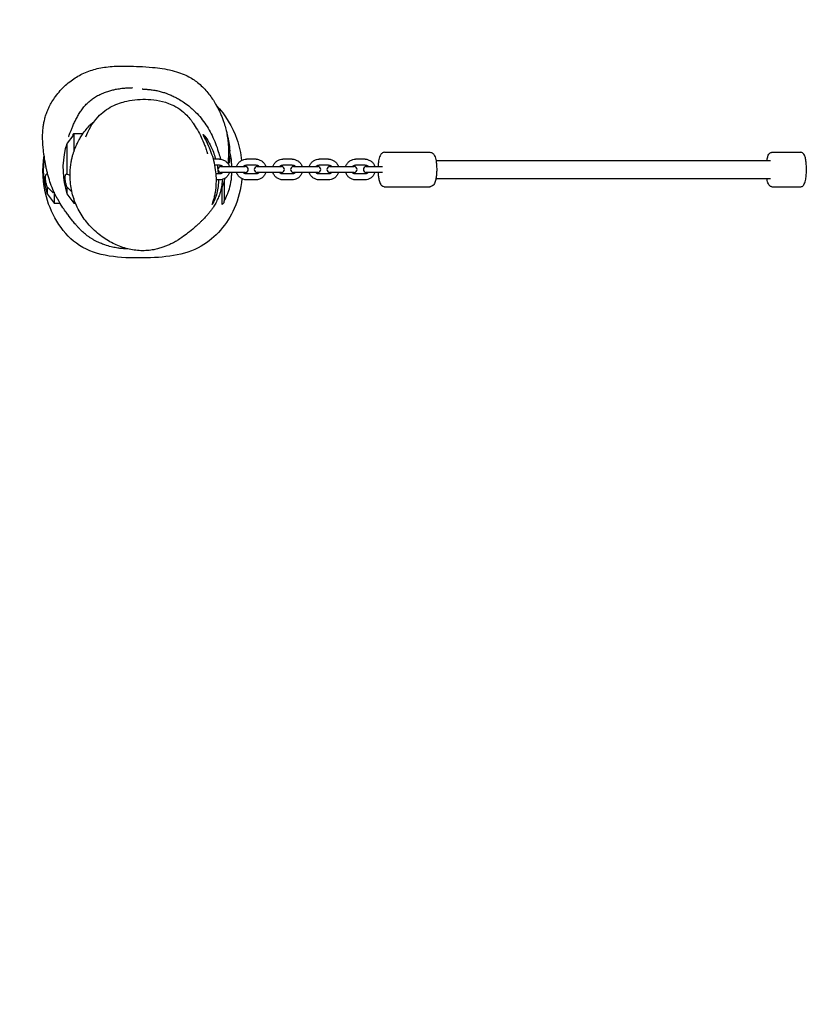
# Model space of a CAD drawing. Units: millimetres. Extents: x -1822 to 7167, y -2896 to 1822.
# Drawn here: x -125 to 672, y -849 to 152 of the extents above; entities that cross this region are included whole.
import ezdxf

# ---------------------------------------------------------------- set-up
doc = ezdxf.new("R2010")
doc.units = ezdxf.units.MM
doc.linetypes.add('HIDDENX2', pattern=[1.4, 0.9, -0.5])
for name, color, linetype, lineweight in [('CN-1011-2D', 7, 'Continuous', 25), ('CN-1011-Fallzone', 7, 'HIDDENX2', 25), ('DIM', 2, 'Continuous', 25)]:
    doc.layers.add(name, color=color, linetype=linetype, lineweight=lineweight)
doc.styles.add('KL2021', font='arial.ttf')
doc.dimstyles.new('KL DIM', dxfattribs={"dimscale": 100, "dimtxt": 3, "dimasz": 1, "dimexe": 0.18, "dimexo": 0.0625, "dimgap": 0.09, "dimtad": 0, "dimtih": 1, "dimtoh": 1, "dimdec": 0, "dimzin": 0, "dimdsep": 46, "dimtxsty": 'KL2021', "dimcen": 0.09, "dimclrt": 256, "dimadec": 0, "dimazin": 0, "dimtfac": 1, "dimtdec": 0, "dimtofl": 0, "dimtmove": 0, "dimatfit": 3, "dimfxl": 8, "dimfxlon": 1, "dimtfillclr": 256, "dimtolj": 1, "dimtzin": 0, "dimarcsym": 0})

# ---------------------------------------------------------------- blocks, each defined once
blk = doc.blocks.new('CN-1011-Vertical Scramble_PLAN')
at = {"layer": 'CN-1011-2D'}
for p, q in [((-71, 34.3), (-76.8, 26.8)), ((-71, 35.7), (-70.2, 36.8)), ((-71, 35.7), (-71, 34.3)), ((-70.2, 36.8), (-70.2, 17.9)), ((-70.2, 36.8), (-60.5, 36.8)), ((63, 33.4), (61.9, 34.4)), ((63, 32.4), (63, 33.4)), ((-77.2, 26.2), (-77.2, -4.7)), ((78.1, 10.5), (71.9, 10.5)), ((115.2, 10.5), (105.4, 10.5)), ((152.1, 10.5), (142.4, 10.5)), ((189, 10.5), (179.3, 10.5)), ((226.2, 10.5), (216.4, 10.5)), ((246.2, 17.5), (292.1, 17.5)), ((640.1, 17.5), (669.3, 17.5)), ((78.1, 4.5), (73.3, 4.5)), ((79.5, 3), (104.3, 3)), ((90.4, 3.6), (90.7, 3.6)), ((115.2, 4.5), (105.4, 4.5)), ((116.4, 3), (141.2, 3)), ((152.1, 4.5), (142.4, 4.5)), ((153.3, 3), (178.1, 3)), ((189, 4.5), (179.3, 4.5)), ((190.3, 3), (215.1, 3)), ((226.2, 4.5), (216.4, 4.5)), ((227.4, 3), (243.9, 3)), ((298.3, 9), (638.7, 9)), ((-97.2, -2.9), (-97.2, -4.7)), ((-96.8, -4.8), (-96.7, -4.8)), ((-76.8, -4.8), (-74, -5.6)), ((78.1, -4.5), (74.6, -4.5)), ((104.3, -3), (79.5, -3)), ((90.7, -3.6), (90.4, -3.6)), ((115.2, -4.5), (105.4, -4.5)), ((141.2, -3), (116.4, -3)), ((152.1, -4.5), (142.4, -4.5)), ((178.1, -3), (153.3, -3)), ((189, -4.5), (179.3, -4.5)), ((215.1, -3), (190.3, -3)), ((226.2, -4.5), (216.4, -4.5)), ((243.9, -3), (227.4, -3)), ((298.3, -9), (638.7, -9)), ((-97.2, -17.6), (-97.2, -24.7)), ((-91, -23.7), (-96.8, -18)), ((-77.2, -17.6), (-77.2, -24.7)), ((-72.1, -22.7), (-76.8, -18)), ((78.1, -10.5), (74.9, -10.5)), ((80.9, -35.5), (80.9, -18.2)), ((83, -32), (83, -12)), ((115.2, -10.5), (105.4, -10.5)), ((152.1, -10.5), (142.4, -10.5)), ((189, -10.5), (179.3, -10.5)), ((226.2, -10.5), (216.4, -10.5)), ((246.2, -17.5), (292.1, -17.5)), ((640.1, -17.5), (669.3, -17.5)), ((-97.2, -24.7), (-90.2, -34.2)), ((-91, -21.4), (-91, -23.7)), ((-90.2, -23.1), (-90.2, -34.2)), ((-77.2, -24.7), (-70.2, -34.2)), ((-70.2, -29.6), (-70.2, -34.2)), ((-90.2, -34.2), (-84.3, -34.2)), ((-70.2, -34.2), (-68.5, -34.2)), ((82.9, -33.5), (80.9, -35.5)), ((82.9, -32.1), (83, -32)), ((82.9, -33.5), (82.9, -32.1))]:
    blk.add_line(p, q, dxfattribs=at)
for centre, radius, start, end in [((-3.7, 0), 74.5, 20.2369, 26.6349), ((5.3, 1.3), 86.5, 166.8016, 197.4923), ((16.3, 0), 74.5, 8.4879, 17.1254), ((-14.7, 1.3), 86.5, 171.8311, 197.4923), ((79.5, 0), 3, 90, 270), ((16.3, 0), 74.4, 2.772, 5.7052), ((104.3, 0), 3, 270, 90), ((116.4, 0), 3, 90, 270), ((141.2, 0), 3, 270, 90), ((153.3, 0), 3, 90, 270), ((178.1, 0), 3, 270, 90), ((190.3, 0), 3, 90, 270), ((215.1, 0), 3, 270, 90), ((227.4, 0), 3, 90, 270), ((16.3, 0), 74.4, 354.2948, 357.228), ((16.3, 0), 74.5, 344.6325, 351.5121)]:
    blk.add_arc(centre, radius, start, end, dxfattribs=at)
blk.add_ellipse((16.3, 0), major_axis=(-74.5, 0), ratio=0.957544, start_param=2.676725, end_param=2.777025, dxfattribs=at)
for points, knots in [([(-15.2, -80.7), (-16.2, -80.7), (-17.2, -80.7), (-19.5, -80.6), (-20.8, -80.4), (-23.6, -80.2), (-25.1, -80), (-28.4, -79.4), (-30.2, -79), (-34.3, -78.1), (-36.5, -77.4), (-40.1, -76.2), (-41.7, -75.6), (-44.2, -74.5), (-45.3, -74), (-47.3, -73.1), (-48.2, -72.6), (-50, -71.6), (-50.8, -71.1), (-52.5, -70.1), (-53.3, -69.6), (-54.9, -68.5), (-55.6, -68), (-57.2, -66.9), (-57.8, -66.3), (-59.1, -65.3), (-59.8, -64.7), (-61, -63.7), (-61.5, -63.1), (-62.8, -62), (-63.4, -61.3), (-64.7, -60), (-65.3, -59.3), (-66.8, -57.7), (-67.5, -56.9), (-69.3, -54.8), (-70.3, -53.6), (-72.8, -50.4), (-74.4, -48.4), (-77.8, -43.8), (-79.6, -41.5), (-83.3, -35.9), (-84.5, -33.9), (-87.2, -29.1), (-87.8, -28), (-89.8, -24.1), (-91.1, -21.2), (-93.3, -15.7), (-94.3, -13), (-95.5, -9.2), (-95.9, -7.8), (-96.7, -5.1), (-97, -3.7), (-97.6, -1.1), (-97.9, 0.2), (-98.5, 2.7), (-98.7, 4), (-99.2, 6.6), (-99.4, 7.9), (-99.9, 10.5), (-100.1, 11.8), (-100.5, 14.6), (-100.7, 16.1), (-101, 19.4), (-101.2, 21.2), (-101.6, 25.3), (-101.8, 27.6), (-101.9, 32.7), (-101.9, 34.6), (-101.7, 38.5), (-101.6, 40), (-101.3, 42.9), (-101.2, 44.3), (-100.7, 47.1), (-100.4, 48.5), (-99.7, 51.5), (-99.3, 53), (-98.4, 56.1), (-97.8, 57.6), (-96.6, 60.7), (-95.9, 62.2), (-94.3, 65.5), (-93.4, 67.2), (-91.2, 70.8), (-90, 72.6), (-87.2, 76.4), (-85.6, 78.4), (-82.2, 82.2), (-80.4, 84), (-76.7, 87.3), (-74.8, 88.9), (-71.1, 91.7), (-69.2, 92.9), (-65.5, 95.2), (-63.6, 96.3), (-59.4, 98.3), (-57.2, 99.3), (-52.7, 100.9), (-50.4, 101.6), (-45.8, 102.8), (-43.4, 103.3), (-38.5, 104.1), (-35.9, 104.4), (-30.5, 104.9), (-27.7, 105.1), (-21.7, 105.2), (-18.5, 105.2), (-11.4, 105.1), (-7.5, 105), (0.9, 104.6), (5.5, 104.3), (13.3, 103.6), (16.6, 103.2), (23.2, 102.2), (26.5, 101.6), (32.7, 100), (35.7, 99.1), (40.8, 97.2), (43.1, 96.2), (47.3, 94.2), (49.2, 93.1), (52.6, 90.9), (54.2, 89.7), (57.4, 87.1), (59.1, 85.6), (62.3, 82.6), (63.8, 80.9), (66.6, 77.6), (67.9, 75.9), (70.4, 72.5), (71.6, 70.8), (73.7, 67.4), (74.6, 65.8), (76.4, 62.5), (77.2, 60.9), (78.6, 57.8), (79.3, 56.4), (80.5, 53.5), (81, 52.2), (82, 49.6), (82.4, 48.3), (83.1, 46), (83.5, 44.9), (84.1, 42.9), (84.3, 42), (84.8, 40.2), (85, 39.4), (85.3, 38), (85.5, 37.3), (85.7, 36.2), (85.8, 35.8), (85.9, 35.5)], [3927.185856, 3927.185856, 3927.185856, 3927.185856, 3930.917692, 3930.917692, 3935.297395, 3935.297395, 3940.049198, 3940.049198, 3945.90036, 3945.90036, 3953.079628, 3953.079628, 3958.788634, 3958.788634, 3963.520878, 3963.520878, 3968.36475, 3968.36475, 3973.767753, 3973.767753, 3980.055055, 3980.055055, 3987.548269, 3987.548269, 3994.728489, 3994.728489, 4003.166417, 4003.166417, 4013.394336, 4013.394336, 4026.725275, 4026.725275, 4044.23152, 4044.23152, 4067.66617, 4067.66617, 4101.754424, 4101.754424, 4159.260243, 4159.260243, 4224.52666, 4224.52666, 4247.729957, 4247.729957, 4255.074731, 4255.074731, 4271.817977, 4271.817977, 4285.91821, 4285.91821, 4294.87356, 4294.87356, 4304.586394, 4304.586394, 4315.403887, 4315.403887, 4327.724344, 4327.724344, 4342.023277, 4342.023277, 4358.956114, 4358.956114, 4379.658829, 4379.658829, 4407.352927, 4407.352927, 4440.301718, 4440.301718, 4456.13222, 4456.13222, 4464.444994, 4464.444994, 4470.402942, 4470.402942, 4475.925863, 4475.925863, 4481.413799, 4481.413799, 4486.662466, 4486.662466, 4491.86085, 4491.86085, 4497.780801, 4497.780801, 4504.552137, 4504.552137, 4512.10833, 4512.10833, 4519.921856, 4519.921856, 4527.373652, 4527.373652, 4534.417091, 4534.417091, 4541.480607, 4541.480607, 4549.279527, 4549.279527, 4556.819587, 4556.819587, 4564.371608, 4564.371608, 4572.254562, 4572.254562, 4580.824966, 4580.824966, 4590.55024, 4590.55024, 4602.240593, 4602.240593, 4616.041798, 4616.041798, 4626.227378, 4626.227378, 4636.61944, 4636.61944, 4646.135798, 4646.135798, 4654.036509, 4654.036509, 4661.124897, 4661.124897, 4667.759129, 4667.759129, 4675.400618, 4675.400618, 4683.296102, 4683.296102, 4691.390231, 4691.390231, 4699.613388, 4699.613388, 4707.947947, 4707.947947, 4716.427658, 4716.427658, 4725.108495, 4725.108495, 4734.047032, 4734.047032, 4743.434766, 4743.434766, 4753.179165, 4753.179165, 4763.534916, 4763.534916, 4774.807972, 4774.807972, 4787.192487, 4787.192487, 4798.447163, 4798.447163, 4798.447163, 4798.447163]), ([(-75.6, 33.1), (-75.6, 33.1), (-75.5, 33.2), (-75.4, 33.4), (-75.3, 33.8), (-75, 34.6), (-74.8, 35.2), (-74.2, 36.6), (-73.9, 37.4), (-73.2, 39.2), (-72.8, 40.3), (-71.9, 42.6), (-71.3, 43.8), (-70.2, 46.3), (-69.6, 47.6), (-68.3, 50.3), (-67.7, 51.6), (-66.2, 54.3), (-65.5, 55.6), (-63.8, 58.2), (-62.9, 59.5), (-61.1, 62.1), (-60.1, 63.4), (-58, 65.8), (-56.9, 67), (-54.5, 69.2), (-53.3, 70.2), (-50.7, 72.2), (-49.4, 73.1), (-46.6, 74.8), (-45.2, 75.6), (-42.2, 77), (-40.6, 77.7), (-37.5, 78.9), (-36, 79.4), (-33.1, 80.3), (-31.6, 80.7), (-29.1, 81.3), (-27.9, 81.6), (-25.7, 82), (-24.7, 82.1), (-22.9, 82.4), (-22.1, 82.5), (-20.6, 82.7), (-19.9, 82.7), (-18.5, 82.9), (-17.9, 82.9), (-16.7, 83), (-16.1, 83), (-15.1, 83.1), (-14.6, 83.1), (-13.6, 83.1), (-13.2, 83.2), (-12.4, 83.2), (-12.1, 83.2), (-11.4, 83.2), (-11.1, 83.2), (-10.7, 83.2), (-10.6, 83.3), (-10.6, 83.3), (-10.6, 83.3), (-10.6, 83.3)], [46.796325, 46.796325, 46.796325, 46.796325, 55.959437, 55.959437, 69.516916, 69.516916, 82.589975, 82.589975, 95.48841, 95.48841, 107.728471, 107.728471, 118.541063, 118.541063, 127.616824, 127.616824, 135.190014, 135.190014, 141.695139, 141.695139, 147.524317, 147.524317, 152.94309, 152.94309, 158.075452, 158.075452, 162.981523, 162.981523, 167.766038, 167.766038, 172.718905, 172.718905, 177.857071, 177.857071, 182.993763, 182.993763, 187.917596, 187.917596, 192.564268, 192.564268, 197.09329, 197.09329, 201.78528, 201.78528, 206.947527, 206.947527, 212.904486, 212.904486, 220.02899, 220.02899, 228.784637, 228.784637, 239.772942, 239.772942, 253.765697, 253.765697, 271.617421, 271.617421, 293.682278, 293.682278, 295.456318, 295.456318, 295.456318, 295.456318]), ([(-0.6, 82), (-0.6, 82), (-0.6, 82), (-0.4, 82), (-0.1, 81.9), (0.6, 81.9), (1.1, 81.8), (2.3, 81.7), (3.1, 81.7), (5.1, 81.5), (6.3, 81.4), (8.9, 81.1), (10.3, 80.9), (13.4, 80.4), (14.9, 80.1), (18, 79.4), (19.4, 79), (22.2, 78.1), (23.5, 77.7), (26.2, 76.7), (27.5, 76.2), (30.2, 75), (31.6, 74.3), (34.5, 72.8), (36, 72), (39.1, 70.1), (40.8, 69), (44.4, 66.5), (46.3, 65), (49.6, 62.3), (51, 61), (54.3, 57.9), (56.2, 55.9), (59.7, 51.7), (61.4, 49.5), (64.7, 45), (66.1, 42.6), (68.9, 37.7), (70.2, 35.2), (72.7, 30), (73.8, 27.3), (75.8, 21.8), (76.6, 19.1), (78, 14.5), (78.5, 12.5), (78.9, 10.5)], [1870.974164, 1870.974164, 1870.974164, 1870.974164, 1879.690282, 1879.690282, 1895.519589, 1895.519589, 1915.262921, 1915.262921, 1939.686833, 1939.686833, 1968.367346, 1968.367346, 1996.145598, 1996.145598, 2015.872266, 2015.872266, 2028.428242, 2028.428242, 2037.287822, 2037.287822, 2044.539681, 2044.539681, 2051.25306, 2051.25306, 2058.094655, 2058.094655, 2065.598949, 2065.598949, 2074.179355, 2074.179355, 2080.884035, 2080.884035, 2090.738144, 2090.738144, 2100.69515, 2100.69515, 2110.563299, 2110.563299, 2120.603708, 2120.603708, 2131.031577, 2131.031577, 2141.648842, 2141.648842, 2149.904331, 2149.904331, 2149.904331, 2149.904331]), ([(-58, 33.3), (-55.4, 39.7), (-52.1, 46.4), (-41.7, 57.7), (-36.1, 61.9), (-26, 67), (-21.1, 68.5), (-8.7, 71.2), (-1.8, 71.7), (12.9, 70.9), (20.6, 69.9), (34.7, 63.6), (40.8, 59.4), (46.3, 53.6), (47.6, 52), (48.8, 50.5)], [17.499453, 17.499453, 17.499453, 17.499453, 41.126348, 41.126348, 54.664272, 54.664272, 69.38966, 69.38966, 92.869021, 92.869021, 116.495916, 116.495916, 130.416166, 130.416166, 135.633928, 135.633928, 135.633928, 135.633928]), ([(74.8, 65.4), (84, 55.5), (95.1, 37.1), (99.7, 16.6), (100.5, 9.2)], [209.610066, 209.610066, 209.610066, 209.610066, 249.427462, 270.992647, 270.992647, 270.992647, 270.992647]), ([(48.8, 50.5), (49, 50.2), (49.2, 49.9), (50, 48.9), (50.6, 48.1), (52.7, 45.1), (54.1, 42.7), (57, 37.8), (58.3, 35.3), (60.1, 31.5), (61.9, 27.5), (63.2, 24), (63.5, 23.4), (64, 21.8), (64.3, 21), (64.8, 19.4), (65, 18.8), (65.4, 17.6), (65.5, 17.1), (65.7, 16.3), (65.8, 16.1), (65.9, 15.9), (65.9, 15.9), (65.9, 15.9)], [0, 0, 0, 0, 10.000002, 10.000002, 40.000049, 40.000049, 122.791844, 122.791844, 210.65257, 210.65257, 255.71654, 255.71654, 266.998666, 266.998666, 284.6598, 284.6598, 303.641604, 303.641604, 323.879454, 323.879454, 344.801981, 344.801981, 353.874888, 353.874888, 353.874888, 353.874888]), ([(80.8, -10.2), (80.8, -10.9), (80.7, -11.7), (80.5, -14.8), (80.2, -17), (79.4, -21.1), (78.9, -22.9), (77.9, -26.1), (77.3, -27.6), (75.9, -30.8), (75.1, -32.6), (73.4, -35.6), (72.6, -37), (71.1, -39.3), (70.4, -40.3), (69.1, -42), (68.5, -42.8), (67.3, -44.3), (66.7, -45), (65.5, -46.4), (65, -47), (63.8, -48.3), (63.3, -48.9), (62.1, -50.1), (61.5, -50.7), (60.2, -52), (59.5, -52.7), (58, -54.2), (57.1, -55), (55, -56.9), (53.7, -58.1), (50.4, -61), (48.4, -62.7), (44.1, -66.1), (42.5, -67.4), (38.4, -70.1), (37, -71.1), (34, -72.9), (32.7, -73.6), (30.1, -75), (28.9, -75.6), (26.5, -76.7), (25.3, -77.2), (22.8, -78.2), (21.6, -78.7), (19, -79.6), (17.5, -80), (14.5, -80.9), (12.8, -81.3), (9.1, -82), (7, -82.3), (2.6, -82.6), (0.3, -82.7), (-4.3, -82.5), (-6.5, -82.3), (-11, -81.7), (-13.2, -81.2), (-17.6, -80.1), (-19.8, -79.4), (-24.2, -77.9), (-26.4, -76.9), (-30.7, -74.9), (-32.9, -73.8), (-37.1, -71.2), (-39.3, -69.9), (-43.5, -66.8), (-45.5, -65.2), (-49.5, -61.7), (-51.4, -59.9), (-54.9, -56.1), (-56.7, -54.1), (-59.9, -49.9), (-61.4, -47.7), (-64.2, -43.2), (-65.5, -40.8), (-67.8, -36.1), (-68.8, -33.7), (-70.5, -28.8), (-71.2, -26.4), (-72.4, -21.5), (-72.9, -19), (-73.6, -13.9), (-73.8, -11.3), (-74, -6.3), (-74, -3.9), (-73.7, 0.4), (-73.6, 2.4), (-73.1, 5.9), (-72.9, 7.4), (-72.3, 10.2), (-72, 11.5), (-71.6, 13.2), (-71.5, 13.7), (-71.2, 14.7), (-71, 15.3), (-70.7, 16.4), (-70.5, 16.9), (-70.3, 17.8), (-70.1, 18.2), (-69.8, 18.9), (-69.7, 19.3), (-69.4, 20.1), (-69.2, 20.7), (-68.8, 21.6), (-68.6, 22.1), (-68.3, 23), (-68.1, 23.5), (-67.6, 24.6), (-67.3, 25.1), (-66.7, 26.4), (-66.4, 27.1), (-65.6, 28.6), (-65.1, 29.5), (-63.9, 31.6), (-63.2, 32.9), (-61.2, 35.9), (-59.9, 37.8), (-57.2, 41.2), (-55.9, 42.7), (-53.4, 45.4), (-52.2, 46.5), (-50.4, 48.1), (-50, 48.5), (-49.3, 49.1), (-49.2, 49.2), (-49.1, 49.3)], [2179.083742, 2179.083742, 2179.083742, 2179.083742, 2182.561731, 2182.561731, 2192.811141, 2192.811141, 2202.150787, 2202.150787, 2210.682739, 2210.682739, 2221.671994, 2221.671994, 2232.004662, 2232.004662, 2241.606416, 2241.606416, 2251.409366, 2251.409366, 2262.231507, 2262.231507, 2274.819154, 2274.819154, 2290.064148, 2290.064148, 2309.219952, 2309.219952, 2334.279738, 2334.279738, 2368.915648, 2368.915648, 2422.023196, 2422.023196, 2504.024348, 2504.024348, 2546.589475, 2546.589475, 2564.076366, 2564.076366, 2573.205787, 2573.205787, 2579.259267, 2579.259267, 2584.058514, 2584.058514, 2588.47293, 2588.47293, 2593.071188, 2593.071188, 2598.348279, 2598.348279, 2604.695513, 2604.695513, 2611.736145, 2611.736145, 2618.549755, 2618.549755, 2625.312133, 2625.312133, 2632.233218, 2632.233218, 2639.332183, 2639.332183, 2646.647018, 2646.647018, 2654.270715, 2654.270715, 2662.305295, 2662.305295, 2670.205239, 2670.205239, 2678.281428, 2678.281428, 2686.476914, 2686.476914, 2694.571929, 2694.571929, 2702.493412, 2702.493412, 2710.202366, 2710.202366, 2717.853799, 2717.853799, 2725.742776, 2725.742776, 2733.109689, 2733.109689, 2739.446313, 2739.446313, 2744.951763, 2744.951763, 2750.05353, 2750.05353, 2752.414798, 2752.414798, 2755.189444, 2755.189444, 2757.086967, 2757.086967, 2758.570058, 2758.570058, 2759.681334, 2759.681334, 2761.359781, 2761.359781, 2762.853749, 2762.853749, 2764.721386, 2764.721386, 2767.416942, 2767.416942, 2771.088486, 2771.088486, 2776.432361, 2776.432361, 2784.886778, 2784.886778, 2796.798526, 2796.798526, 2805.383044, 2805.383044, 2811.156932, 2811.156932, 2813.157977, 2813.157977, 2813.664038, 2813.664038, 2813.664038, 2813.664038]), ([(72, -31.2), (72.4, -30.1), (72.8, -28.7), (73.4, -25.9), (73.7, -24.5), (74.4, -20.3), (74.7, -17.3), (74.9, -11.8), (74.9, -9.3), (74.6, -3.8), (74.2, -0.9), (73.2, 5), (72.6, 8), (70.9, 13.9), (69.9, 16.8), (67.6, 22.9), (66.3, 25.8), (64.1, 30.2), (63.3, 31.8), (62.3, 33.6), (62.1, 34.1), (61.7, 34.8), (61.6, 35.1), (61.6, 35.3), (61.6, 35.4), (61.6, 35.5), (61.6, 35.5), (61.7, 35.5), (61.8, 35.4), (62, 35.2), (62.2, 35), (63.3, 33.7), (64.6, 32), (67.1, 27.9), (68.2, 25.8), (71, 19.9), (72.7, 15.7), (74, 10.8), (74.1, 10.7), (74.1, 10.5)], [-227.732247, -227.732247, -227.732247, -227.732247, -220.470869, -220.470869, -214.42632, -214.42632, -204.005492, -204.005492, -196.190005, -196.190005, -187.352023, -187.352023, -178.174595, -178.174595, -168.106929, -168.106929, -155.430463, -155.430463, -145.334214, -145.334214, -140.314159, -140.314159, -136.149212, -136.149212, -133.660973, -133.660973, -131.451818, -131.451818, -128.685757, -128.685757, -124.409274, -124.409274, -110.682935, -110.682935, -100.781251, -100.781251, -85.630387, -85.630387, -85.043418, -85.043418, -85.043418, -85.043418]), ([(86.8, 5.8), (86.9, 5.9), (86.9, 6), (87.3, 9.4), (87.5, 12.5), (87.7, 19.2), (87.6, 22.5), (87.1, 28.1), (86.8, 30.4), (86.3, 33.7), (86.1, 34.8), (85.9, 35.4), (85.9, 35.5), (85.9, 35.5), (85.9, 35.4), (86, 35.1), (86, 35), (86.2, 34.4), (86.2, 34), (86.6, 32.5), (86.8, 31.2), (87.6, 27), (88, 23.9), (88.4, 19.8), (88.4, 19.3), (88.5, 18.8)], [-133.820299, -133.820299, -133.820299, -133.820299, -133.430794, -133.430794, -123.610303, -123.610303, -111.174544, -111.174544, -99.532779, -99.532779, -87.868534, -87.868534, -82.963014, -82.963014, -79.573693, -79.573693, -76.304908, -76.304908, -71.814528, -71.814528, -62.641513, -62.641513, -49.427439, -49.427439, -47.593301, -47.593301, -47.593301, -47.593301]), ([(86, 35.1), (86.1, 34.9), (86.1, 34.6), (86.2, 34.1), (86.3, 34), (86.3, 33.9), (86.3, 33.9), (86.3, 33.9)], [0, 0, 0, 0, 10.001145, 10.001145, 26.392499, 26.392499, 30.266309, 30.266309, 30.266309, 30.266309]), ([(-77.2, 26.2), (-77.2, 26.2), (-77.2, 26.1), (-77.4, 25.6), (-77.6, 25.1), (-77.9, 24.2), (-78, 23.8), (-78.2, 23.1), (-78.4, 22.8), (-78.6, 22.2), (-78.6, 21.9), (-78.8, 21.5), (-78.8, 21.3), (-78.9, 21.1), (-78.9, 21.1), (-78.9, 21.1)], [3.048382, 3.048382, 3.048382, 3.048382, 3.174701, 3.174701, 4.762051, 4.762051, 6.349401, 6.349401, 7.887253, 7.887253, 9.425105, 9.425105, 10.962956, 10.962956, 12.500808, 12.500808, 12.500808, 12.500808]), ([(100.8, -9.4), (99.9, -19.8), (93.2, -47.1), (59.8, -86.3), (-1.4, -91.7), (-67.7, -87.4), (-101, -34.4), (-102.5, 0.4), (-100.4, 14.2)], [289.23035, 289.23035, 289.23035, 289.23035, 319.840338, 370.787343, 431.498642, 497.161263, 556.938474, 598.692856, 598.692856, 598.692856, 598.692856]), ([(78.1, 10.5), (79.2, 10.5), (80.3, 10.3), (82.5, 9.6), (83.5, 9.1), (85.2, 7.7), (86, 6.9), (87.3, 5.1), (87.8, 4.1), (88.1, 3), (88.1, 3), (88.1, 3)], [6.283185, 6.283185, 6.283185, 6.283185, 6.601982, 6.601982, 6.92102, 6.92102, 7.240681, 7.240681, 7.561093, 7.561093, 7.563632, 7.563632, 7.563632, 7.563632]), ([(87.6, 14.8), (87.7, 14.5), (87.7, 14.2), (87.9, 13.3), (88, 12.9), (88.1, 12), (88.1, 11.5), (88.2, 10.7), (88.2, 10.2), (88.2, 9.5), (88.2, 9.1), (88.1, 8.4), (88.1, 8.1), (88, 7.5), (87.9, 7.2), (87.7, 6.7), (87.6, 6.5), (87.4, 6.2), (87.3, 6.1), (87, 5.9), (86.9, 5.9), (86.9, 5.9)], [17.146129, 17.146129, 17.146129, 17.146129, 18.167678, 18.167678, 19.483919, 19.483919, 20.80016, 20.80016, 22.116401, 22.116401, 23.432642, 23.432642, 24.748882, 24.748882, 26.065123, 26.065123, 27.381364, 27.381364, 28.80119, 28.80119, 29.696934, 29.696934, 29.696934, 29.696934]), ([(90.4, 7.4), (90.4, 7.6), (90.4, 7.8), (90.3, 8.3), (90.3, 8.5), (90.3, 9), (90.2, 9.2), (90.2, 9.6), (90.2, 9.8), (90.1, 10.1), (90.1, 10.2), (90.1, 10.5), (90.1, 10.6), (90.1, 10.8), (90.1, 10.9), (90.1, 11), (90.1, 11), (90.1, 11)], [-5.437855, -5.437855, -5.437855, -5.437855, -4.756253, -4.756253, -4.07465, -4.07465, -3.393048, -3.393048, -2.711446, -2.711446, -2.033584, -2.033584, -1.355723, -1.355723, -0.677861, -0.677861, 0, 0, 0, 0]), ([(95.5, 3), (95.6, 3.2), (95.6, 3.4), (96.1, 4.6), (96.6, 5.6), (98, 7.4), (98.8, 8.1), (100.7, 9.4), (101.7, 9.8), (103.6, 10.4), (104.5, 10.5), (105.4, 10.5)], [5.003984, 5.003984, 5.003984, 5.003984, 5.061814, 5.061814, 5.384643, 5.384643, 5.705561, 5.705561, 6.024146, 6.024146, 6.283185, 6.283185, 6.283185, 6.283185]), ([(115.2, 10.5), (116.3, 10.5), (117.4, 10.3), (119.5, 9.6), (120.4, 9.1), (122.2, 7.8), (123, 7), (124.3, 5.1), (124.7, 4.1), (125.1, 3), (125.1, 3), (125.1, 3)], [6.283185, 6.283185, 6.283185, 6.283185, 6.599442, 6.599442, 6.916467, 6.916467, 7.235448, 7.235448, 7.556737, 7.556737, 7.562387, 7.562387, 7.562387, 7.562387]), ([(132.5, 3), (132.5, 3.2), (132.6, 3.4), (133, 4.6), (133.6, 5.6), (134.9, 7.4), (135.8, 8.1), (137.6, 9.4), (138.6, 9.8), (140.6, 10.4), (141.5, 10.5), (142.4, 10.5)], [5.003984, 5.003984, 5.003984, 5.003984, 5.061814, 5.061814, 5.384643, 5.384643, 5.705561, 5.705561, 6.024146, 6.024146, 6.283185, 6.283185, 6.283185, 6.283185]), ([(152.1, 10.5), (153.2, 10.5), (154.3, 10.3), (156.4, 9.6), (157.4, 9.1), (159.1, 7.8), (159.9, 7), (161.2, 5.1), (161.7, 4.1), (162, 3), (162, 3), (162, 3)], [6.283185, 6.283185, 6.283185, 6.283185, 6.599442, 6.599442, 6.916467, 6.916467, 7.235448, 7.235448, 7.556737, 7.556737, 7.562387, 7.562387, 7.562387, 7.562387]), ([(169.4, 3), (169.4, 3.2), (169.5, 3.4), (169.9, 4.6), (170.5, 5.6), (171.9, 7.4), (172.7, 8.1), (174.5, 9.4), (175.6, 9.8), (177.5, 10.4), (178.4, 10.5), (179.3, 10.5)], [5.003984, 5.003984, 5.003984, 5.003984, 5.061814, 5.061814, 5.384643, 5.384643, 5.705561, 5.705561, 6.024146, 6.024146, 6.283185, 6.283185, 6.283185, 6.283185]), ([(189, 10.5), (190.1, 10.5), (191.2, 10.3), (193.3, 9.6), (194.3, 9.1), (196.1, 7.8), (196.8, 7), (198.1, 5.1), (198.6, 4.1), (198.9, 3), (198.9, 3), (198.9, 3)], [6.283185, 6.283185, 6.283185, 6.283185, 6.599442, 6.599442, 6.916467, 6.916467, 7.235448, 7.235448, 7.556737, 7.556737, 7.562387, 7.562387, 7.562387, 7.562387]), ([(206.5, 3), (206.6, 3.2), (206.6, 3.4), (207.1, 4.6), (207.6, 5.6), (209, 7.4), (209.8, 8.1), (211.6, 9.4), (212.7, 9.8), (214.6, 10.4), (215.5, 10.5), (216.4, 10.5)], [5.003984, 5.003984, 5.003984, 5.003984, 5.061814, 5.061814, 5.384643, 5.384643, 5.705561, 5.705561, 6.024146, 6.024146, 6.283185, 6.283185, 6.283185, 6.283185]), ([(226.2, 10.5), (227.3, 10.5), (228.3, 10.3), (230.4, 9.6), (231.4, 9.1), (233.2, 7.8), (234, 7), (235.2, 5.1), (235.7, 4.1), (236, 3), (236, 3), (236.1, 3)], [6.283185, 6.283185, 6.283185, 6.283185, 6.599442, 6.599442, 6.916467, 6.916467, 7.235448, 7.235448, 7.556737, 7.556737, 7.562387, 7.562387, 7.562387, 7.562387]), ([(246.2, 17.5), (245.6, 17.5), (245, 17.4), (244, 17), (243.5, 16.7), (242.7, 16), (242.3, 15.6), (241.5, 14.4), (241.2, 13.7), (240.3, 11.3), (240, 9.4), (239.5, 5.9), (239.4, 4.5), (239.3, 3)], [6.283185, 6.283185, 6.283185, 6.283185, 6.363839, 6.363839, 6.454094, 6.454094, 6.578777, 6.578777, 6.823763, 6.823763, 7.328794, 7.328794, 7.643785, 7.643785, 7.643785, 7.643785]), ([(292.1, 17.5), (292.7, 17.5), (293.2, 17.4), (294.3, 17), (294.7, 16.7), (295.6, 16), (295.9, 15.6), (296.7, 14.4), (297.1, 13.7), (297.9, 11.3), (298.3, 9.4), (298.7, 5.7), (298.9, 4.1), (299, 0.8), (299, -0.9), (298.9, -4.1), (298.8, -5.6), (298.4, -8.6), (298.2, -10), (297.5, -12.8), (297.1, -14), (295.8, -15.7), (295.5, -16.1), (294.6, -16.8), (293.9, -17.2), (292.7, -17.5), (292.4, -17.5), (292.1, -17.5)], [0, 0, 0, 0, 0.080654, 0.080654, 0.170909, 0.170909, 0.295592, 0.295592, 0.540578, 0.540578, 1.045609, 1.045609, 1.401531, 1.401531, 1.742207, 1.742207, 2.082917, 2.082917, 2.437789, 2.437789, 2.859433, 2.859433, 2.972373, 2.972373, 3.096126, 3.096126, 3.141593, 3.141593, 3.141593, 3.141593]), ([(634.9, 9), (634.9, 9.2), (635, 9.5), (635.3, 11.2), (635.6, 12.5), (636.2, 14.3), (636.5, 14.9), (637.1, 15.9), (637.5, 16.3), (638.2, 16.9), (638.5, 17.1), (639.2, 17.4), (639.7, 17.5), (640.1, 17.5)], [5.3241255, 5.3241255, 5.3241255, 5.3241255, 5.3805561, 5.3805561, 5.7300756, 5.7300756, 5.9390767, 5.9390767, 6.111131, 6.111131, 6.1927414, 6.1927414, 6.2831853, 6.2831853, 6.2831853, 6.2831853]), ([(669.3, -17.5), (669.8, -17.5), (670.3, -17.4), (671.2, -17), (671.6, -16.7), (672.4, -15.9), (672.7, -15.3), (673.6, -13.4), (674.1, -11.8), (674.7, -8.5), (674.9, -6.8), (675.1, -3.4), (675.2, -1.7), (675.2, 1.7), (675.1, 3.5), (674.9, 6.7), (674.7, 8.3), (674.2, 11.2), (673.9, 12.5), (673.2, 14.3), (672.9, 14.9), (672.3, 15.9), (672, 16.3), (671.2, 16.9), (670.9, 17.1), (670.2, 17.4), (669.8, 17.5), (669.3, 17.5)], [3.141593, 3.141593, 3.141593, 3.141593, 3.242495, 3.242495, 3.362769, 3.362769, 3.576358, 3.576358, 4.029682, 4.029682, 4.380436, 4.380436, 4.714852, 4.714852, 5.046103, 5.046103, 5.380556, 5.380556, 5.730076, 5.730076, 5.939077, 5.939077, 6.111131, 6.111131, 6.192741, 6.192741, 6.283185, 6.283185, 6.283185, 6.283185]), ([(75.6, 4.5), (76, 2.6), (76.3, 0.6), (76.6, -2.4), (76.7, -3.4), (76.8, -4.5)], [-78.710481, -78.710481, -78.710481, -78.710481, -72.81316, -72.81316, -69.571583, -69.571583, -69.571583, -69.571583]), ([(78.1, 4.5), (78.6, 4.5), (79.1, 4.4), (80, 4.1), (80.4, 3.9), (81, 3.4), (81.2, 3.2), (81.4, 3)], [6.2831853, 6.2831853, 6.2831853, 6.2831853, 6.6076155, 6.6076155, 6.9310947, 6.9310947, 7.1267933, 7.1267933, 7.1267933, 7.1267933]), ([(90.2, 3), (90.2, 3.1), (90.3, 3.2), (90.3, 3.4), (90.3, 3.5), (90.4, 3.6), (90.4, 3.6), (90.4, 3.6)], [3.416374, 3.416374, 3.416374, 3.416374, 4.07465, 4.07465, 4.756253, 4.756253, 5.437855, 5.437855, 5.437855, 5.437855]), ([(102.2, 3), (102.4, 3.3), (102.7, 3.5), (103.4, 4), (103.8, 4.2), (104.7, 4.4), (105, 4.5), (105.4, 4.5)], [5.4342448, 5.4342448, 5.4342448, 5.4342448, 5.6879909, 5.6879909, 6.0123193, 6.0123193, 6.2831853, 6.2831853, 6.2831853, 6.2831853]), ([(115.2, 4.5), (115.7, 4.5), (116.1, 4.4), (117, 4.1), (117.5, 3.9), (118, 3.4), (118.2, 3.2), (118.4, 3)], [6.2831853, 6.2831853, 6.2831853, 6.2831853, 6.6173981, 6.6173981, 6.9480077, 6.9480077, 7.1321258, 7.1321258, 7.1321258, 7.1321258]), ([(139.1, 3), (139.4, 3.3), (139.7, 3.5), (140.3, 4), (140.8, 4.2), (141.6, 4.4), (142, 4.5), (142.4, 4.5)], [5.4342448, 5.4342448, 5.4342448, 5.4342448, 5.6879909, 5.6879909, 6.0123193, 6.0123193, 6.2831853, 6.2831853, 6.2831853, 6.2831853]), ([(152.1, 4.5), (152.6, 4.5), (153.1, 4.4), (154, 4.1), (154.4, 3.9), (155, 3.4), (155.2, 3.2), (155.3, 3)], [6.2831853, 6.2831853, 6.2831853, 6.2831853, 6.6173981, 6.6173981, 6.9480077, 6.9480077, 7.1321258, 7.1321258, 7.1321258, 7.1321258]), ([(176.1, 3), (176.3, 3.3), (176.6, 3.5), (177.3, 4), (177.7, 4.2), (178.5, 4.4), (178.9, 4.5), (179.3, 4.5)], [5.4342448, 5.4342448, 5.4342448, 5.4342448, 5.6879909, 5.6879909, 6.0123193, 6.0123193, 6.2831853, 6.2831853, 6.2831853, 6.2831853]), ([(189, 4.5), (189.5, 4.5), (190, 4.4), (190.9, 4.1), (191.3, 3.9), (191.9, 3.4), (192.1, 3.2), (192.3, 3)], [6.2831853, 6.2831853, 6.2831853, 6.2831853, 6.6173981, 6.6173981, 6.9480077, 6.9480077, 7.1321258, 7.1321258, 7.1321258, 7.1321258]), ([(213.2, 3), (213.4, 3.3), (213.7, 3.5), (214.4, 4), (214.8, 4.2), (215.6, 4.4), (216, 4.5), (216.4, 4.5)], [5.4342448, 5.4342448, 5.4342448, 5.4342448, 5.6879909, 5.6879909, 6.0123193, 6.0123193, 6.2831853, 6.2831853, 6.2831853, 6.2831853]), ([(226.2, 4.5), (226.6, 4.5), (227.1, 4.4), (228, 4.1), (228.4, 3.9), (229, 3.4), (229.2, 3.2), (229.4, 3)], [6.2831853, 6.2831853, 6.2831853, 6.2831853, 6.6173981, 6.6173981, 6.9480077, 6.9480077, 7.1321258, 7.1321258, 7.1321258, 7.1321258]), ([(-97.2, -17.6), (-97.2, -17.6), (-97.2, -17.5), (-97.4, -17.1), (-97.6, -16.6), (-97.9, -15.7), (-98, -15.2), (-98.2, -14.2), (-98.4, -13.7), (-98.6, -12.6), (-98.6, -12.1), (-98.8, -11), (-98.8, -10.5), (-98.9, -9.5), (-98.9, -9), (-98.9, -8.1), (-98.9, -7.7), (-98.8, -6.9), (-98.8, -6.5), (-98.6, -5.9), (-98.6, -5.6), (-98.4, -5.1), (-98.2, -4.9), (-98, -4.7), (-97.9, -4.6), (-97.6, -4.5), (-97.4, -4.6), (-97.2, -4.6), (-97.2, -4.6), (-97.2, -4.7)], [3.04762, 3.04762, 3.04762, 3.04762, 3.174496, 3.174496, 4.761744, 4.761744, 6.348992, 6.348992, 7.886746, 7.886746, 9.4245, 9.4245, 10.962254, 10.962254, 12.500007, 12.500007, 14.037761, 14.037761, 15.575515, 15.575515, 17.113269, 17.113269, 18.651023, 18.651023, 20.238271, 20.238271, 21.825519, 21.825519, 21.952395, 21.952395, 21.952395, 21.952395]), ([(-77.2, -17.6), (-77.2, -17.6), (-77.2, -17.5), (-77.4, -17.1), (-77.6, -16.6), (-77.9, -15.7), (-78, -15.2), (-78.2, -14.2), (-78.4, -13.7), (-78.6, -12.6), (-78.6, -12.1), (-78.8, -11), (-78.8, -10.5), (-78.9, -9.5), (-78.9, -9), (-78.9, -8.1), (-78.9, -7.7), (-78.8, -6.9), (-78.8, -6.5), (-78.6, -5.9), (-78.6, -5.6), (-78.4, -5.1), (-78.2, -4.9), (-78, -4.7), (-77.9, -4.6), (-77.6, -4.5), (-77.4, -4.6), (-77.2, -4.6), (-77.2, -4.6), (-77.2, -4.7)], [3.04762, 3.04762, 3.04762, 3.04762, 3.174496, 3.174496, 4.761744, 4.761744, 6.348992, 6.348992, 7.886746, 7.886746, 9.4245, 9.4245, 10.962254, 10.962254, 12.500007, 12.500007, 14.037761, 14.037761, 15.575515, 15.575515, 17.113269, 17.113269, 18.651023, 18.651023, 20.238271, 20.238271, 21.825519, 21.825519, 21.952395, 21.952395, 21.952395, 21.952395]), ([(88.1, -3), (88.1, -3.2), (88, -3.4), (87.6, -4.7), (87, -5.6), (85.6, -7.4), (84.8, -8.2), (82.9, -9.4), (81.9, -9.9), (79.9, -10.4), (79, -10.5), (78.1, -10.5)], [8.144331, 8.144331, 8.144331, 8.144331, 8.203279, 8.203279, 8.524197, 8.524197, 8.84448, 8.84448, 9.16401, 9.16401, 9.424778, 9.424778, 9.424778, 9.424778]), ([(81.4, -3), (81.2, -3.3), (80.9, -3.6), (80.2, -4), (79.7, -4.2), (78.9, -4.5), (78.5, -4.5), (78.1, -4.5)], [8.58117, 8.58117, 8.58117, 8.58117, 8.8385737, 8.8385737, 9.1601959, 9.1601959, 9.424778, 9.424778, 9.424778, 9.424778]), ([(80.9, -18.2), (81.7, -15.9), (82.5, -13.4), (83.5, -10.2), (83.7, -9.5), (83.9, -8.8)], [-159.465819, -159.465819, -159.465819, -159.465819, -151.086052, -151.086052, -148.796088, -148.796088, -148.796088, -148.796088]), ([(90.1, -11), (90.1, -11), (90.1, -11), (90.1, -10.9), (90.1, -10.8), (90.1, -10.6), (90.1, -10.5), (90.1, -10.3), (90.1, -10.1), (90.2, -9.8), (90.2, -9.6), (90.2, -9.2), (90.3, -9), (90.3, -8.6), (90.3, -8.3), (90.4, -7.9), (90.4, -7.6), (90.4, -7.4)], [0, 0, 0, 0, 0.677861, 0.677861, 1.355723, 1.355723, 2.033584, 2.033584, 2.711446, 2.711446, 3.393048, 3.393048, 4.07465, 4.07465, 4.756253, 4.756253, 5.437855, 5.437855, 5.437855, 5.437855]), ([(90.4, -3.6), (90.4, -3.6), (90.4, -3.6), (90.3, -3.5), (90.3, -3.4), (90.3, -3.2), (90.2, -3.1), (90.2, -3)], [-5.437855, -5.437855, -5.437855, -5.437855, -4.756253, -4.756253, -4.07465, -4.07465, -3.416374, -3.416374, -3.416374, -3.416374]), ([(105.4, -10.5), (104.3, -10.5), (103.2, -10.3), (101.2, -9.6), (100.2, -9.1), (98.4, -7.8), (97.6, -7), (96.4, -5.2), (95.9, -4.1), (95.5, -3), (95.5, -3), (95.5, -3)], [3.141593, 3.141593, 3.141593, 3.141593, 3.457849, 3.457849, 3.774874, 3.774874, 4.093855, 4.093855, 4.415144, 4.415144, 4.420794, 4.420794, 4.420794, 4.420794]), ([(105.4, -4.5), (104.9, -4.5), (104.5, -4.4), (103.6, -4.1), (103.2, -3.9), (102.6, -3.4), (102.4, -3.2), (102.2, -3)], [3.1415927, 3.1415927, 3.1415927, 3.1415927, 3.4758054, 3.4758054, 3.8064151, 3.8064151, 3.9905332, 3.9905332, 3.9905332, 3.9905332]), ([(125.1, -3), (125, -3.2), (125, -3.4), (124.5, -4.6), (124, -5.6), (122.6, -7.4), (121.8, -8.2), (119.9, -9.4), (118.9, -9.9), (117, -10.4), (116.1, -10.5), (115.2, -10.5)], [8.145576, 8.145576, 8.145576, 8.145576, 8.203407, 8.203407, 8.526236, 8.526236, 8.847153, 8.847153, 9.165739, 9.165739, 9.424778, 9.424778, 9.424778, 9.424778]), ([(118.4, -3), (118.2, -3.3), (117.9, -3.5), (117.2, -4), (116.8, -4.2), (116, -4.5), (115.6, -4.5), (115.2, -4.5)], [8.5758374, 8.5758374, 8.5758374, 8.5758374, 8.8295835, 8.8295835, 9.1539119, 9.1539119, 9.424778, 9.424778, 9.424778, 9.424778]), ([(142.4, -10.5), (141.3, -10.5), (140.2, -10.3), (138.1, -9.6), (137.1, -9.1), (135.3, -7.8), (134.6, -7), (133.3, -5.2), (132.8, -4.1), (132.5, -3), (132.5, -3), (132.5, -3)], [3.141593, 3.141593, 3.141593, 3.141593, 3.457849, 3.457849, 3.774874, 3.774874, 4.093855, 4.093855, 4.415144, 4.415144, 4.420794, 4.420794, 4.420794, 4.420794]), ([(142.4, -4.5), (141.9, -4.5), (141.4, -4.4), (140.5, -4.1), (140.1, -3.9), (139.5, -3.4), (139.3, -3.2), (139.1, -3)], [3.1415927, 3.1415927, 3.1415927, 3.1415927, 3.4758054, 3.4758054, 3.8064151, 3.8064151, 3.9905332, 3.9905332, 3.9905332, 3.9905332]), ([(162, -3), (162, -3.2), (161.9, -3.4), (161.5, -4.6), (160.9, -5.6), (159.5, -7.4), (158.7, -8.2), (156.9, -9.4), (155.8, -9.9), (153.9, -10.4), (153, -10.5), (152.1, -10.5)], [8.145576, 8.145576, 8.145576, 8.145576, 8.203407, 8.203407, 8.526236, 8.526236, 8.847153, 8.847153, 9.165739, 9.165739, 9.424778, 9.424778, 9.424778, 9.424778]), ([(155.3, -3), (155.1, -3.3), (154.8, -3.5), (154.1, -4), (153.7, -4.2), (152.9, -4.5), (152.5, -4.5), (152.1, -4.5)], [8.5758374, 8.5758374, 8.5758374, 8.5758374, 8.8295835, 8.8295835, 9.1539119, 9.1539119, 9.424778, 9.424778, 9.424778, 9.424778]), ([(179.3, -10.5), (178.2, -10.5), (177.1, -10.3), (175, -9.6), (174, -9.1), (172.3, -7.8), (171.5, -7), (170.2, -5.2), (169.7, -4.1), (169.4, -3), (169.4, -3), (169.4, -3)], [3.141593, 3.141593, 3.141593, 3.141593, 3.457849, 3.457849, 3.774874, 3.774874, 4.093855, 4.093855, 4.415144, 4.415144, 4.420794, 4.420794, 4.420794, 4.420794]), ([(179.3, -4.5), (178.8, -4.5), (178.3, -4.4), (177.4, -4.1), (177, -3.9), (176.4, -3.4), (176.2, -3.2), (176.1, -3)], [3.1415927, 3.1415927, 3.1415927, 3.1415927, 3.4758054, 3.4758054, 3.8064151, 3.8064151, 3.9905332, 3.9905332, 3.9905332, 3.9905332]), ([(198.9, -3), (198.9, -3.2), (198.8, -3.4), (198.4, -4.6), (197.8, -5.6), (196.5, -7.4), (195.6, -8.2), (193.8, -9.4), (192.8, -9.9), (190.8, -10.4), (189.9, -10.5), (189, -10.5)], [8.145576, 8.145576, 8.145576, 8.145576, 8.203407, 8.203407, 8.526236, 8.526236, 8.847153, 8.847153, 9.165739, 9.165739, 9.424778, 9.424778, 9.424778, 9.424778]), ([(192.3, -3), (192, -3.3), (191.7, -3.5), (191.1, -4), (190.6, -4.2), (189.8, -4.5), (189.4, -4.5), (189, -4.5)], [8.5758374, 8.5758374, 8.5758374, 8.5758374, 8.8295835, 8.8295835, 9.1539119, 9.1539119, 9.424778, 9.424778, 9.424778, 9.424778]), ([(216.4, -10.5), (215.3, -10.5), (214.2, -10.3), (212.1, -9.6), (211.1, -9.1), (209.4, -7.8), (208.6, -7), (207.3, -5.2), (206.8, -4.1), (206.5, -3), (206.5, -3), (206.5, -3)], [3.141593, 3.141593, 3.141593, 3.141593, 3.457849, 3.457849, 3.774874, 3.774874, 4.093855, 4.093855, 4.415144, 4.415144, 4.420794, 4.420794, 4.420794, 4.420794]), ([(216.4, -4.5), (215.9, -4.5), (215.4, -4.4), (214.5, -4.1), (214.1, -3.9), (213.5, -3.4), (213.3, -3.2), (213.2, -3)], [3.1415927, 3.1415927, 3.1415927, 3.1415927, 3.4758054, 3.4758054, 3.8064151, 3.8064151, 3.9905332, 3.9905332, 3.9905332, 3.9905332]), ([(236.1, -3), (236, -3.2), (235.9, -3.4), (235.5, -4.6), (234.9, -5.6), (233.6, -7.4), (232.7, -8.2), (230.9, -9.4), (229.9, -9.9), (228, -10.4), (227.1, -10.5), (226.2, -10.5)], [8.145576, 8.145576, 8.145576, 8.145576, 8.203407, 8.203407, 8.526236, 8.526236, 8.847153, 8.847153, 9.165739, 9.165739, 9.424778, 9.424778, 9.424778, 9.424778]), ([(229.4, -3), (229.1, -3.3), (228.9, -3.5), (228.2, -4), (227.7, -4.2), (226.9, -4.5), (226.5, -4.5), (226.2, -4.5)], [8.5758374, 8.5758374, 8.5758374, 8.5758374, 8.8295835, 8.8295835, 9.1539119, 9.1539119, 9.424778, 9.424778, 9.424778, 9.424778]), ([(239.3, -3), (239.4, -4.4), (239.5, -5.8), (239.9, -8.6), (240.1, -10), (240.8, -12.8), (241.2, -14), (242.4, -15.7), (242.7, -16.1), (243.7, -16.8), (244.4, -17.2), (245.5, -17.5), (245.9, -17.5), (246.2, -17.5)], [8.064178, 8.064178, 8.064178, 8.064178, 8.366103, 8.366103, 8.720974, 8.720974, 9.142618, 9.142618, 9.255559, 9.255559, 9.379311, 9.379311, 9.424778, 9.424778, 9.424778, 9.424778]), ([(640.1, -17.5), (639.6, -17.5), (639.1, -17.4), (638.3, -17), (637.9, -16.7), (637.1, -15.9), (636.7, -15.3), (635.8, -13.4), (635.4, -11.8), (635, -9.6), (634.9, -9.3), (634.9, -9)], [3.1415927, 3.1415927, 3.1415927, 3.1415927, 3.242495, 3.242495, 3.3627686, 3.3627686, 3.5763581, 3.5763581, 4.0296816, 4.0296816, 4.1006525, 4.1006525, 4.1006525, 4.1006525]), ([(77, -10.5), (77, -10.8), (77, -11.2), (76.9, -14.1), (76.7, -16.6), (76, -21.4), (75.4, -23.7), (74.1, -28.2), (73.3, -30.3), (72.2, -32.9), (71.8, -33.6), (71.3, -34.6), (71.1, -35), (70.9, -35.3), (70.8, -35.4), (70.7, -35.5), (70.7, -35.5), (70.7, -35.5), (70.7, -35.4), (70.7, -35.2), (70.8, -34.9), (71.2, -33.9), (71.6, -32.7), (72, -31.2)], [-63.392516, -63.392516, -63.392516, -63.392516, -62.364596, -62.364596, -54.045598, -54.045598, -45.223726, -45.223726, -33.938723, -33.938723, -27.594222, -27.594222, -22.472828, -22.472828, -19.633314, -19.633314, -17.250238, -17.250238, -14.444355, -14.444355, -9.600717, -9.600717, 0, 0, 0, 0]), ([(86, -25.5), (86, -25.3), (86.1, -25.1), (86.3, -24.5), (86.5, -24.1), (86.8, -23.3), (87, -22.9), (87.3, -22.2), (87.4, -21.8), (87.6, -21.3), (87.7, -21), (87.9, -20.6), (88, -20.4), (88.1, -20.1), (88.1, -20), (88.2, -19.8), (88.2, -19.8), (88.2, -19.8)], [12.086223, 12.086223, 12.086223, 12.086223, 12.591959, 12.591959, 14.011785, 14.011785, 15.431611, 15.431611, 16.851437, 16.851437, 18.167678, 18.167678, 19.483919, 19.483919, 20.80016, 20.80016, 22.116401, 22.116401, 22.116401, 22.116401])]:
    blk.add_open_spline(points, degree=3, knots=knots, dxfattribs=at)
for points in [[(-76.8, 26.8), (-76.9, 26.6), (-77.1, 26.4), (-77.2, 26.2)], [(80.1, 4), (80.1, 3.7), (80.2, 3.3), (80.2, 3)], [(-97.2, -4.7), (-97.1, -4.7), (-96.9, -4.7), (-96.8, -4.8)], [(-77.2, -4.7), (-77.1, -4.7), (-76.9, -4.7), (-76.8, -4.8)], [(80.8, -3), (80.8, -3.2), (80.8, -3.4), (80.8, -3.6)], [(-96.8, -18), (-96.9, -17.9), (-97.1, -17.8), (-97.2, -17.6)], [(-76.8, -18), (-76.9, -17.9), (-77.1, -17.8), (-77.2, -17.6)]]:
    blk.add_open_spline(points, degree=3, dxfattribs=at)
at = {"layer": 'CN-1011-Fallzone', "ltscale": 150}
blk.add_lwpolyline([(3000, -1822.5), (0, -1822.5, -1), (0, 1822.5), (3000, 1822.5, -1)], format="xyb", close=True, dxfattribs=at)
blk = doc.blocks.new('*D9')
at = {"layer": 'Defpoints', "color": 0, "transparency": 16777216}
for p in [(-1822.5, 0), (4822.5, 0), (4822.5, -2699.1)]:
    blk.add_point(p, dxfattribs=at)
at = {"layer": 'DIM', "color": 0, "lineweight": -2, "transparency": 16777216}
for p, q in [((-1822.5, -1899.1), (-1822.5, -2717.1)), ((4822.5, -1899.1), (4822.5, -2717.1)), ((-1722.5, -2699.1), (697.1, -2699.1)), ((4722.5, -2699.1), (2302.9, -2699.1))]:
    blk.add_line(p, q, dxfattribs=at)
at = {"layer": 'DIM', "color": 0, "transparency": 16777216}
for points in [[(-1722.5, -2682.5), (-1722.5, -2715.8), (-1822.5, -2699.1)], [(4722.5, -2682.5), (4722.5, -2715.8), (4822.5, -2699.1)]]:
    blk.add_solid(points, dxfattribs=at)
at = {"layer": 'DIM', "transparency": 16777216, "insert": (1500, -2699.1), "char_height": 300, "attachment_point": 5, "style": 'KL2021'}
blk.add_mtext('\\A1;6645mm', dxfattribs=at)

msp = doc.modelspace()

# ---------------------------------------------------------------- block references
msp.add_blockref('CN-1011-Vertical Scramble_PLAN', (0, 0))

# ---------------------------------------------------------------- dimensions: what is measured, and where the dimension line sits
at = {"layer": 'DIM'}
dim = msp.add_linear_dim(base=(4822.5, -2699.1), p1=(-1822.5, 0), p2=(4822.5, 0), dimstyle='KL DIM', override={"dimpost": 'mm'}, dxfattribs=at)
dim.commit()
dim.dimension.update_dxf_attribs({"geometry": '*D9', "text_midpoint": (1500, -2699.1)})

doc.saveas('drawing.dxf')
